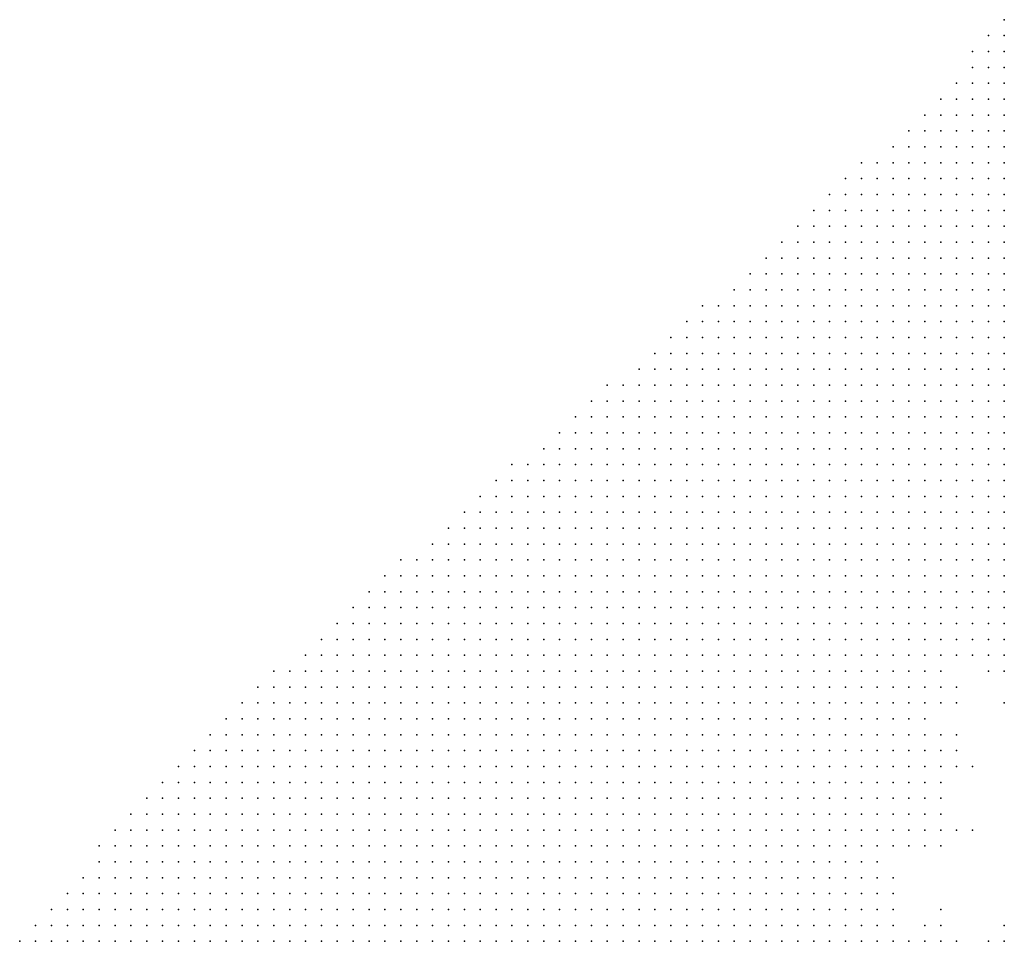
# Model space of a CAD drawing. Units: inches. Extents: x -1.42 to 1.42, y -0.98 to 0.98.
# Drawn here: x -0.13 to 0, y 0.79 to 0.91 of the extents above; entities that cross this region are included whole.
import ezdxf

# ---------------------------------------------------------------- set-up
doc = ezdxf.new("R2010")
doc.units = ezdxf.units.IN
doc.header["$MEASUREMENT"] = 0
doc.header["$PDMODE"] = 32
doc.header["$PDSIZE"] = 1e-05
for name, color, linetype in [('layer10', 10, 'Continuous'), ('layer11', 11, 'Continuous'), ('layer12', 12, 'Continuous'), ('layer13', 13, 'Continuous'), ('layer15', 15, 'Continuous'), ('layer16', 16, 'Continuous'), ('layer17', 17, 'Continuous'), ('layer19', 19, 'Continuous'), ('layer23', 23, 'Continuous'), ('layer24', 24, 'Continuous'), ('layer26', 26, 'Continuous'), ('layer27', 27, 'Continuous'), ('layer31', 31, 'Continuous'), ('layer5', 5, 'Continuous'), ('layer6', 6, 'Continuous'), ('layer7', 7, 'Continuous'), ('layer8', 8, 'Continuous'), ('layer9', 9, 'Continuous')]:
    doc.layers.add(name, color=color, linetype=linetype)

msp = doc.modelspace()

# ---------------------------------------------------------------- linework, layer by layer
at = {"layer": 'layer10', "color": 10}
for p in [(-0.0038, 0.8265), (-0.0098, 0.8205), (-0.0098, 0.8145), (-0.0098, 0.8125), (-0.0118, 0.8085), (-0.0118, 0.8065), (-0.0138, 0.8045), (-0.0178, 0.7985), (-0.0178, 0.7965), (-0.0178, 0.7945), (-0.0158, 0.7905)]:
    msp.add_point(p, dxfattribs=at)
at = {"layer": 'layer11', "color": 11}
for p in [(-0.0058, 0.8265), (-0.0098, 0.8165), (-0.0118, 0.8045), (-0.0158, 0.8025), (-0.0178, 0.8005), (-0.0138, 0.7905)]:
    msp.add_point(p, dxfattribs=at)
at = {"layer": 'layer12', "color": 12}
for p in [(-0.0038, 0.8245), (-0.0018, 0.8245), (-0.0078, 0.8225), (-0.0078, 0.8145), (-0.0078, 0.8125), (-0.0098, 0.8105), (-0.0098, 0.8085), (-0.0098, 0.8065), (-0.0138, 0.8025), (-0.0158, 0.7965), (-0.0158, 0.7945), (-0.0158, 0.7925), (-0.0118, 0.7905)]:
    msp.add_point(p, dxfattribs=at)
at = {"layer": 'layer13', "color": 13}
for p in [(-0.0098, 0.8045), (-0.0098, 0.7905)]:
    msp.add_point(p, dxfattribs=at)
at = {"layer": 'layer15', "color": 15}
for p in [(-0.0078, 0.8165), (-0.0098, 0.7925)]:
    msp.add_point(p, dxfattribs=at)
at = {"layer": 'layer16', "color": 16}
for p in [(-0.0158, 0.7985), (-0.0118, 0.7925), (-0.0078, 0.7905)]:
    msp.add_point(p, dxfattribs=at)
at = {"layer": 'layer17', "color": 17}
for p in [(-0.0058, 0.8125), (-0.0078, 0.8045), (-0.0038, 0.7905)]:
    msp.add_point(p, dxfattribs=at)
at = {"layer": 'layer19', "color": 19}
for p in [(-0.0078, 0.8205), (-0.0098, 0.8025), (-0.0018, 0.7905)]:
    msp.add_point(p, dxfattribs=at)
at = {"layer": 'layer23', "color": 23}
msp.add_point((-0.0098, 0.7945), dxfattribs=at)
at = {"layer": 'layer24', "color": 24}
msp.add_point((-0.0118, 0.8025), dxfattribs=at)
at = {"layer": 'layer26', "color": 26}
msp.add_point((-0.0018, 0.7925), dxfattribs=at)
at = {"layer": 'layer27', "color": 27}
msp.add_point((-0.0058, 0.8045), dxfattribs=at)
at = {"layer": 'layer31', "color": 31}
msp.add_point((-0.0018, 0.8205), dxfattribs=at)
at = {"layer": 'layer5', "color": 5}
for p in [(-0.0018, 0.9065), (-0.0038, 0.9045), (-0.0018, 0.9045), (-0.0058, 0.9025), (-0.0038, 0.9025), (-0.0018, 0.9025), (-0.0058, 0.9005), (-0.0038, 0.9005), (-0.0018, 0.9005), (-0.0078, 0.8985), (-0.0058, 0.8985), (-0.0038, 0.8985), (-0.0018, 0.8985), (-0.0098, 0.8965), (-0.0078, 0.8965), (-0.0058, 0.8965), (-0.0038, 0.8965), (-0.0018, 0.8965), (-0.0118, 0.8945), (-0.0098, 0.8945), (-0.0078, 0.8945), (-0.0058, 0.8945), (-0.0038, 0.8945), (-0.0018, 0.8945), (-0.0138, 0.8925), (-0.0118, 0.8925), (-0.0098, 0.8925), (-0.0078, 0.8925), (-0.0058, 0.8925), (-0.0038, 0.8925), (-0.0018, 0.8925), (-0.0158, 0.8905), (-0.0138, 0.8905), (-0.0118, 0.8905), (-0.0098, 0.8905), (-0.0078, 0.8905), (-0.0058, 0.8905), (-0.0038, 0.8905), (-0.0018, 0.8905), (-0.0198, 0.8885), (-0.0178, 0.8885), (-0.0158, 0.8885), (-0.0138, 0.8885), (-0.0118, 0.8885), (-0.0098, 0.8885), (-0.0078, 0.8885), (-0.0058, 0.8885), (-0.0038, 0.8885), (-0.0018, 0.8885), (-0.0218, 0.8865), (-0.0198, 0.8865), (-0.0178, 0.8865), (-0.0158, 0.8865), (-0.0138, 0.8865), (-0.0118, 0.8865), (-0.0098, 0.8865), (-0.0078, 0.8865), (-0.0058, 0.8865), (-0.0038, 0.8865), (-0.0018, 0.8865), (-0.0238, 0.8845), (-0.0218, 0.8845), (-0.0198, 0.8845), (-0.0178, 0.8845), (-0.0158, 0.8845), (-0.0138, 0.8845), (-0.0118, 0.8845), (-0.0098, 0.8845), (-0.0078, 0.8845), (-0.0058, 0.8845), (-0.0038, 0.8845), (-0.0018, 0.8845), (-0.0258, 0.8825), (-0.0238, 0.8825), (-0.0218, 0.8825), (-0.0198, 0.8825), (-0.0178, 0.8825), (-0.0158, 0.8825), (-0.0138, 0.8825), (-0.0118, 0.8825), (-0.0098, 0.8825), (-0.0078, 0.8825), (-0.0058, 0.8825), (-0.0038, 0.8825), (-0.0018, 0.8825), (-0.0278, 0.8805), (-0.0258, 0.8805), (-0.0238, 0.8805), (-0.0218, 0.8805), (-0.0198, 0.8805), (-0.0178, 0.8805), (-0.0158, 0.8805), (-0.0138, 0.8805), (-0.0118, 0.8805), (-0.0098, 0.8805), (-0.0078, 0.8805), (-0.0058, 0.8805), (-0.0038, 0.8805), (-0.0018, 0.8805), (-0.0298, 0.8785), (-0.0278, 0.8785), (-0.0258, 0.8785), (-0.0238, 0.8785), (-0.0218, 0.8785), (-0.0198, 0.8785), (-0.0178, 0.8785), (-0.0158, 0.8785), (-0.0138, 0.8785), (-0.0118, 0.8785), (-0.0098, 0.8785), (-0.0078, 0.8785), (-0.0058, 0.8785), (-0.0038, 0.8785), (-0.0018, 0.8785), (-0.0318, 0.8765), (-0.0298, 0.8765), (-0.0278, 0.8765), (-0.0258, 0.8765), (-0.0238, 0.8765), (-0.0218, 0.8765), (-0.0198, 0.8765), (-0.0178, 0.8765), (-0.0158, 0.8765), (-0.0138, 0.8765), (-0.0118, 0.8765), (-0.0098, 0.8765), (-0.0078, 0.8765), (-0.0058, 0.8765), (-0.0038, 0.8765), (-0.0018, 0.8765), (-0.0338, 0.8745), (-0.0318, 0.8745), (-0.0298, 0.8745), (-0.0278, 0.8745), (-0.0258, 0.8745), (-0.0238, 0.8745), (-0.0218, 0.8745), (-0.0198, 0.8745), (-0.0178, 0.8745), (-0.0158, 0.8745), (-0.0138, 0.8745), (-0.0118, 0.8745), (-0.0098, 0.8745), (-0.0078, 0.8745), (-0.0058, 0.8745), (-0.0038, 0.8745), (-0.0018, 0.8745), (-0.0358, 0.8725), (-0.0338, 0.8725), (-0.0318, 0.8725), (-0.0298, 0.8725), (-0.0278, 0.8725), (-0.0258, 0.8725), (-0.0238, 0.8725), (-0.0218, 0.8725), (-0.0198, 0.8725), (-0.0178, 0.8725), (-0.0158, 0.8725), (-0.0138, 0.8725), (-0.0118, 0.8725), (-0.0098, 0.8725), (-0.0078, 0.8725), (-0.0058, 0.8725), (-0.0038, 0.8725), (-0.0018, 0.8725), (-0.0398, 0.8705), (-0.0378, 0.8705), (-0.0358, 0.8705), (-0.0338, 0.8705), (-0.0318, 0.8705), (-0.0298, 0.8705), (-0.0278, 0.8705), (-0.0258, 0.8705), (-0.0238, 0.8705), (-0.0218, 0.8705), (-0.0198, 0.8705), (-0.0178, 0.8705), (-0.0158, 0.8705), (-0.0138, 0.8705), (-0.0118, 0.8705), (-0.0098, 0.8705), (-0.0078, 0.8705), (-0.0058, 0.8705), (-0.0038, 0.8705), (-0.0418, 0.8685), (-0.0398, 0.8685), (-0.0378, 0.8685), (-0.0358, 0.8685), (-0.0338, 0.8685), (-0.0318, 0.8685), (-0.0298, 0.8685), (-0.0278, 0.8685), (-0.0258, 0.8685), (-0.0238, 0.8685), (-0.0218, 0.8685), (-0.0198, 0.8685), (-0.0178, 0.8685), (-0.0158, 0.8685), (-0.0138, 0.8685), (-0.0118, 0.8685), (-0.0098, 0.8685), (-0.0078, 0.8685), (-0.0058, 0.8685), (-0.0038, 0.8685), (-0.0438, 0.8665), (-0.0418, 0.8665), (-0.0398, 0.8665), (-0.0378, 0.8665), (-0.0358, 0.8665), (-0.0338, 0.8665), (-0.0318, 0.8665), (-0.0298, 0.8665), (-0.0278, 0.8665), (-0.0258, 0.8665), (-0.0238, 0.8665), (-0.0218, 0.8665), (-0.0198, 0.8665), (-0.0178, 0.8665), (-0.0158, 0.8665), (-0.0138, 0.8665), (-0.0118, 0.8665), (-0.0098, 0.8665), (-0.0078, 0.8665), (-0.0058, 0.8665), (-0.0458, 0.8645), (-0.0438, 0.8645), (-0.0418, 0.8645), (-0.0398, 0.8645), (-0.0378, 0.8645), (-0.0358, 0.8645), (-0.0338, 0.8645), (-0.0318, 0.8645), (-0.0298, 0.8645), (-0.0278, 0.8645), (-0.0258, 0.8645), (-0.0238, 0.8645), (-0.0218, 0.8645), (-0.0198, 0.8645), (-0.0178, 0.8645), (-0.0158, 0.8645), (-0.0138, 0.8645), (-0.0118, 0.8645), (-0.0098, 0.8645), (-0.0078, 0.8645), (-0.0058, 0.8645), (-0.0478, 0.8625), (-0.0458, 0.8625), (-0.0438, 0.8625), (-0.0418, 0.8625), (-0.0398, 0.8625), (-0.0378, 0.8625), (-0.0358, 0.8625), (-0.0338, 0.8625), (-0.0318, 0.8625), (-0.0298, 0.8625), (-0.0278, 0.8625), (-0.0258, 0.8625), (-0.0238, 0.8625), (-0.0218, 0.8625), (-0.0198, 0.8625), (-0.0178, 0.8625), (-0.0158, 0.8625), (-0.0138, 0.8625), (-0.0118, 0.8625), (-0.0098, 0.8625), (-0.0078, 0.8625), (-0.0518, 0.8605), (-0.0498, 0.8605), (-0.0478, 0.8605), (-0.0458, 0.8605), (-0.0438, 0.8605), (-0.0418, 0.8605), (-0.0398, 0.8605), (-0.0378, 0.8605), (-0.0358, 0.8605), (-0.0338, 0.8605), (-0.0318, 0.8605), (-0.0298, 0.8605), (-0.0278, 0.8605), (-0.0258, 0.8605), (-0.0238, 0.8605), (-0.0218, 0.8605), (-0.0198, 0.8605), (-0.0178, 0.8605), (-0.0158, 0.8605), (-0.0138, 0.8605), (-0.0118, 0.8605), (-0.0098, 0.8605), (-0.0078, 0.8605), (-0.0538, 0.8585), (-0.0518, 0.8585), (-0.0498, 0.8585), (-0.0478, 0.8585), (-0.0458, 0.8585), (-0.0438, 0.8585), (-0.0418, 0.8585), (-0.0398, 0.8585), (-0.0378, 0.8585), (-0.0358, 0.8585), (-0.0338, 0.8585), (-0.0318, 0.8585), (-0.0298, 0.8585), (-0.0278, 0.8585), (-0.0258, 0.8585), (-0.0238, 0.8585), (-0.0218, 0.8585), (-0.0198, 0.8585), (-0.0178, 0.8585), (-0.0158, 0.8585), (-0.0138, 0.8585), (-0.0118, 0.8585), (-0.0098, 0.8585), (-0.0558, 0.8565), (-0.0538, 0.8565), (-0.0518, 0.8565), (-0.0498, 0.8565), (-0.0478, 0.8565), (-0.0458, 0.8565), (-0.0438, 0.8565), (-0.0418, 0.8565), (-0.0398, 0.8565), (-0.0378, 0.8565), (-0.0358, 0.8565), (-0.0338, 0.8565), (-0.0318, 0.8565), (-0.0298, 0.8565), (-0.0278, 0.8565), (-0.0258, 0.8565), (-0.0238, 0.8565), (-0.0218, 0.8565), (-0.0198, 0.8565), (-0.0178, 0.8565), (-0.0158, 0.8565), (-0.0138, 0.8565), (-0.0118, 0.8565), (-0.0098, 0.8565), (-0.0578, 0.8545), (-0.0558, 0.8545), (-0.0538, 0.8545), (-0.0518, 0.8545), (-0.0498, 0.8545), (-0.0478, 0.8545), (-0.0458, 0.8545), (-0.0438, 0.8545), (-0.0418, 0.8545), (-0.0398, 0.8545), (-0.0378, 0.8545), (-0.0358, 0.8545), (-0.0338, 0.8545), (-0.0318, 0.8545), (-0.0298, 0.8545), (-0.0278, 0.8545), (-0.0258, 0.8545), (-0.0238, 0.8545), (-0.0218, 0.8545), (-0.0198, 0.8545), (-0.0178, 0.8545), (-0.0158, 0.8545), (-0.0138, 0.8545), (-0.0118, 0.8545), (-0.0598, 0.8525), (-0.0578, 0.8525), (-0.0558, 0.8525), (-0.0538, 0.8525), (-0.0518, 0.8525), (-0.0498, 0.8525), (-0.0478, 0.8525), (-0.0458, 0.8525), (-0.0438, 0.8525), (-0.0418, 0.8525), (-0.0398, 0.8525), (-0.0378, 0.8525), (-0.0358, 0.8525), (-0.0338, 0.8525), (-0.0318, 0.8525), (-0.0298, 0.8525), (-0.0278, 0.8525), (-0.0258, 0.8525), (-0.0238, 0.8525), (-0.0218, 0.8525), (-0.0198, 0.8525), (-0.0178, 0.8525), (-0.0158, 0.8525), (-0.0138, 0.8525), (-0.0118, 0.8525), (-0.0638, 0.8505), (-0.0618, 0.8505), (-0.0598, 0.8505), (-0.0578, 0.8505), (-0.0558, 0.8505), (-0.0538, 0.8505), (-0.0518, 0.8505), (-0.0498, 0.8505), (-0.0478, 0.8505), (-0.0458, 0.8505), (-0.0438, 0.8505), (-0.0418, 0.8505), (-0.0398, 0.8505), (-0.0378, 0.8505), (-0.0358, 0.8505), (-0.0338, 0.8505), (-0.0318, 0.8505), (-0.0298, 0.8505), (-0.0278, 0.8505), (-0.0258, 0.8505), (-0.0238, 0.8505), (-0.0218, 0.8505), (-0.0198, 0.8505), (-0.0178, 0.8505), (-0.0158, 0.8505), (-0.0138, 0.8505), (-0.0658, 0.8485), (-0.0638, 0.8485), (-0.0618, 0.8485), (-0.0598, 0.8485), (-0.0578, 0.8485), (-0.0558, 0.8485), (-0.0538, 0.8485), (-0.0518, 0.8485), (-0.0498, 0.8485), (-0.0478, 0.8485), (-0.0458, 0.8485), (-0.0438, 0.8485), (-0.0418, 0.8485), (-0.0398, 0.8485), (-0.0378, 0.8485), (-0.0358, 0.8485), (-0.0338, 0.8485), (-0.0318, 0.8485), (-0.0298, 0.8485), (-0.0278, 0.8485), (-0.0258, 0.8485), (-0.0238, 0.8485), (-0.0218, 0.8485), (-0.0198, 0.8485), (-0.0178, 0.8485), (-0.0158, 0.8485), (-0.0678, 0.8465), (-0.0658, 0.8465), (-0.0638, 0.8465), (-0.0618, 0.8465), (-0.0598, 0.8465), (-0.0578, 0.8465), (-0.0558, 0.8465), (-0.0538, 0.8465), (-0.0518, 0.8465), (-0.0498, 0.8465), (-0.0478, 0.8465), (-0.0458, 0.8465), (-0.0438, 0.8465), (-0.0418, 0.8465), (-0.0398, 0.8465), (-0.0378, 0.8465), (-0.0358, 0.8465), (-0.0338, 0.8465), (-0.0318, 0.8465), (-0.0298, 0.8465), (-0.0278, 0.8465), (-0.0258, 0.8465), (-0.0238, 0.8465), (-0.0218, 0.8465), (-0.0198, 0.8465), (-0.0178, 0.8465), (-0.0158, 0.8465), (-0.0698, 0.8445), (-0.0678, 0.8445), (-0.0658, 0.8445), (-0.0638, 0.8445), (-0.0618, 0.8445), (-0.0598, 0.8445), (-0.0578, 0.8445), (-0.0558, 0.8445), (-0.0538, 0.8445), (-0.0518, 0.8445), (-0.0498, 0.8445), (-0.0478, 0.8445), (-0.0458, 0.8445), (-0.0438, 0.8445), (-0.0418, 0.8445), (-0.0398, 0.8445), (-0.0378, 0.8445), (-0.0358, 0.8445), (-0.0338, 0.8445), (-0.0318, 0.8445), (-0.0298, 0.8445), (-0.0278, 0.8445), (-0.0258, 0.8445), (-0.0238, 0.8445), (-0.0218, 0.8445), (-0.0198, 0.8445), (-0.0178, 0.8445), (-0.0718, 0.8425), (-0.0698, 0.8425), (-0.0678, 0.8425), (-0.0658, 0.8425), (-0.0638, 0.8425), (-0.0618, 0.8425), (-0.0598, 0.8425), (-0.0578, 0.8425), (-0.0558, 0.8425), (-0.0538, 0.8425), (-0.0518, 0.8425), (-0.0498, 0.8425), (-0.0478, 0.8425), (-0.0458, 0.8425), (-0.0438, 0.8425), (-0.0418, 0.8425), (-0.0398, 0.8425), (-0.0378, 0.8425), (-0.0358, 0.8425), (-0.0338, 0.8425), (-0.0318, 0.8425), (-0.0298, 0.8425), (-0.0278, 0.8425), (-0.0258, 0.8425), (-0.0238, 0.8425), (-0.0218, 0.8425), (-0.0198, 0.8425), (-0.0738, 0.8405), (-0.0718, 0.8405), (-0.0698, 0.8405), (-0.0678, 0.8405), (-0.0658, 0.8405), (-0.0638, 0.8405), (-0.0618, 0.8405), (-0.0598, 0.8405), (-0.0578, 0.8405), (-0.0558, 0.8405), (-0.0538, 0.8405), (-0.0518, 0.8405), (-0.0498, 0.8405), (-0.0478, 0.8405), (-0.0458, 0.8405), (-0.0438, 0.8405), (-0.0418, 0.8405), (-0.0398, 0.8405), (-0.0378, 0.8405), (-0.0358, 0.8405), (-0.0338, 0.8405), (-0.0318, 0.8405), (-0.0298, 0.8405), (-0.0278, 0.8405), (-0.0258, 0.8405), (-0.0238, 0.8405), (-0.0218, 0.8405), (-0.0198, 0.8405), (-0.0778, 0.8385), (-0.0758, 0.8385), (-0.0738, 0.8385), (-0.0718, 0.8385), (-0.0698, 0.8385), (-0.0678, 0.8385), (-0.0658, 0.8385), (-0.0638, 0.8385), (-0.0618, 0.8385), (-0.0598, 0.8385), (-0.0578, 0.8385), (-0.0558, 0.8385), (-0.0538, 0.8385), (-0.0518, 0.8385), (-0.0498, 0.8385), (-0.0478, 0.8385), (-0.0458, 0.8385), (-0.0438, 0.8385), (-0.0418, 0.8385), (-0.0398, 0.8385), (-0.0378, 0.8385), (-0.0358, 0.8385), (-0.0338, 0.8385), (-0.0318, 0.8385), (-0.0298, 0.8385), (-0.0278, 0.8385), (-0.0258, 0.8385), (-0.0238, 0.8385), (-0.0218, 0.8385), (-0.0798, 0.8365), (-0.0778, 0.8365), (-0.0758, 0.8365), (-0.0738, 0.8365), (-0.0718, 0.8365), (-0.0698, 0.8365), (-0.0678, 0.8365), (-0.0658, 0.8365), (-0.0638, 0.8365), (-0.0618, 0.8365), (-0.0598, 0.8365), (-0.0578, 0.8365), (-0.0558, 0.8365), (-0.0538, 0.8365), (-0.0518, 0.8365), (-0.0498, 0.8365), (-0.0478, 0.8365), (-0.0458, 0.8365), (-0.0438, 0.8365), (-0.0418, 0.8365), (-0.0398, 0.8365), (-0.0378, 0.8365), (-0.0358, 0.8365), (-0.0338, 0.8365), (-0.0318, 0.8365), (-0.0298, 0.8365), (-0.0278, 0.8365), (-0.0258, 0.8365), (-0.0238, 0.8365), (-0.0818, 0.8345), (-0.0798, 0.8345), (-0.0778, 0.8345), (-0.0758, 0.8345), (-0.0738, 0.8345), (-0.0718, 0.8345), (-0.0698, 0.8345), (-0.0678, 0.8345), (-0.0658, 0.8345), (-0.0638, 0.8345), (-0.0618, 0.8345), (-0.0598, 0.8345), (-0.0578, 0.8345), (-0.0558, 0.8345), (-0.0538, 0.8345), (-0.0518, 0.8345), (-0.0498, 0.8345), (-0.0478, 0.8345), (-0.0458, 0.8345), (-0.0438, 0.8345), (-0.0418, 0.8345), (-0.0398, 0.8345), (-0.0378, 0.8345), (-0.0358, 0.8345), (-0.0338, 0.8345), (-0.0318, 0.8345), (-0.0298, 0.8345), (-0.0278, 0.8345), (-0.0258, 0.8345), (-0.0838, 0.8325), (-0.0818, 0.8325), (-0.0798, 0.8325), (-0.0778, 0.8325), (-0.0758, 0.8325), (-0.0738, 0.8325), (-0.0718, 0.8325), (-0.0698, 0.8325), (-0.0678, 0.8325), (-0.0658, 0.8325), (-0.0638, 0.8325), (-0.0618, 0.8325), (-0.0598, 0.8325), (-0.0578, 0.8325), (-0.0558, 0.8325), (-0.0538, 0.8325), (-0.0518, 0.8325), (-0.0498, 0.8325), (-0.0478, 0.8325), (-0.0458, 0.8325), (-0.0438, 0.8325), (-0.0418, 0.8325), (-0.0398, 0.8325), (-0.0378, 0.8325), (-0.0358, 0.8325), (-0.0338, 0.8325), (-0.0318, 0.8325), (-0.0298, 0.8325), (-0.0278, 0.8325), (-0.0858, 0.8305), (-0.0838, 0.8305), (-0.0818, 0.8305), (-0.0798, 0.8305), (-0.0778, 0.8305), (-0.0758, 0.8305), (-0.0738, 0.8305), (-0.0718, 0.8305), (-0.0698, 0.8305), (-0.0678, 0.8305), (-0.0658, 0.8305), (-0.0638, 0.8305), (-0.0618, 0.8305), (-0.0598, 0.8305), (-0.0578, 0.8305), (-0.0558, 0.8305), (-0.0538, 0.8305), (-0.0518, 0.8305), (-0.0498, 0.8305), (-0.0478, 0.8305), (-0.0458, 0.8305), (-0.0438, 0.8305), (-0.0418, 0.8305), (-0.0398, 0.8305), (-0.0378, 0.8305), (-0.0358, 0.8305), (-0.0338, 0.8305), (-0.0318, 0.8305), (-0.0298, 0.8305), (-0.0278, 0.8305), (-0.0878, 0.8285), (-0.0858, 0.8285), (-0.0838, 0.8285), (-0.0818, 0.8285), (-0.0798, 0.8285), (-0.0778, 0.8285), (-0.0758, 0.8285), (-0.0738, 0.8285), (-0.0718, 0.8285), (-0.0698, 0.8285), (-0.0678, 0.8285), (-0.0658, 0.8285), (-0.0638, 0.8285), (-0.0618, 0.8285), (-0.0598, 0.8285), (-0.0578, 0.8285), (-0.0558, 0.8285), (-0.0538, 0.8285), (-0.0518, 0.8285), (-0.0498, 0.8285), (-0.0478, 0.8285), (-0.0458, 0.8285), (-0.0438, 0.8285), (-0.0418, 0.8285), (-0.0398, 0.8285), (-0.0378, 0.8285), (-0.0358, 0.8285), (-0.0338, 0.8285), (-0.0318, 0.8285), (-0.0298, 0.8285), (-0.0898, 0.8265), (-0.0878, 0.8265), (-0.0858, 0.8265), (-0.0838, 0.8265), (-0.0818, 0.8265), (-0.0798, 0.8265), (-0.0778, 0.8265), (-0.0758, 0.8265), (-0.0738, 0.8265), (-0.0718, 0.8265), (-0.0698, 0.8265), (-0.0678, 0.8265), (-0.0658, 0.8265), (-0.0638, 0.8265), (-0.0618, 0.8265), (-0.0598, 0.8265), (-0.0578, 0.8265), (-0.0558, 0.8265), (-0.0538, 0.8265), (-0.0518, 0.8265), (-0.0498, 0.8265), (-0.0478, 0.8265), (-0.0458, 0.8265), (-0.0438, 0.8265), (-0.0418, 0.8265), (-0.0398, 0.8265), (-0.0378, 0.8265), (-0.0358, 0.8265), (-0.0338, 0.8265), (-0.0318, 0.8265), (-0.0938, 0.8245), (-0.0918, 0.8245), (-0.0898, 0.8245), (-0.0878, 0.8245), (-0.0858, 0.8245), (-0.0838, 0.8245), (-0.0818, 0.8245), (-0.0798, 0.8245), (-0.0778, 0.8245), (-0.0758, 0.8245), (-0.0738, 0.8245), (-0.0718, 0.8245), (-0.0698, 0.8245), (-0.0678, 0.8245), (-0.0658, 0.8245), (-0.0638, 0.8245), (-0.0618, 0.8245), (-0.0598, 0.8245), (-0.0578, 0.8245), (-0.0558, 0.8245), (-0.0538, 0.8245), (-0.0518, 0.8245), (-0.0498, 0.8245), (-0.0478, 0.8245), (-0.0458, 0.8245), (-0.0438, 0.8245), (-0.0418, 0.8245), (-0.0398, 0.8245), (-0.0378, 0.8245), (-0.0358, 0.8245), (-0.0338, 0.8245), (-0.0958, 0.8225), (-0.0938, 0.8225), (-0.0918, 0.8225), (-0.0898, 0.8225), (-0.0878, 0.8225), (-0.0858, 0.8225), (-0.0838, 0.8225), (-0.0818, 0.8225), (-0.0798, 0.8225), (-0.0778, 0.8225), (-0.0758, 0.8225), (-0.0738, 0.8225), (-0.0718, 0.8225), (-0.0698, 0.8225), (-0.0678, 0.8225), (-0.0658, 0.8225), (-0.0638, 0.8225), (-0.0618, 0.8225), (-0.0598, 0.8225), (-0.0578, 0.8225), (-0.0558, 0.8225), (-0.0538, 0.8225), (-0.0518, 0.8225), (-0.0498, 0.8225), (-0.0478, 0.8225), (-0.0458, 0.8225), (-0.0438, 0.8225), (-0.0418, 0.8225), (-0.0398, 0.8225), (-0.0378, 0.8225), (-0.0978, 0.8205), (-0.0958, 0.8205), (-0.0938, 0.8205), (-0.0918, 0.8205), (-0.0898, 0.8205), (-0.0878, 0.8205), (-0.0858, 0.8205), (-0.0838, 0.8205), (-0.0818, 0.8205), (-0.0798, 0.8205), (-0.0778, 0.8205), (-0.0758, 0.8205), (-0.0738, 0.8205), (-0.0718, 0.8205), (-0.0698, 0.8205), (-0.0678, 0.8205), (-0.0658, 0.8205), (-0.0638, 0.8205), (-0.0618, 0.8205), (-0.0598, 0.8205), (-0.0578, 0.8205), (-0.0558, 0.8205), (-0.0538, 0.8205), (-0.0518, 0.8205), (-0.0498, 0.8205), (-0.0478, 0.8205), (-0.0458, 0.8205), (-0.0438, 0.8205), (-0.0418, 0.8205), (-0.0398, 0.8205), (-0.0998, 0.8185), (-0.0978, 0.8185), (-0.0958, 0.8185), (-0.0938, 0.8185), (-0.0918, 0.8185), (-0.0898, 0.8185), (-0.0878, 0.8185), (-0.0858, 0.8185), (-0.0838, 0.8185), (-0.0818, 0.8185), (-0.0798, 0.8185), (-0.0778, 0.8185), (-0.0758, 0.8185), (-0.0738, 0.8185), (-0.0718, 0.8185), (-0.0698, 0.8185), (-0.0678, 0.8185), (-0.0658, 0.8185), (-0.0638, 0.8185), (-0.0618, 0.8185), (-0.0598, 0.8185), (-0.0578, 0.8185), (-0.0558, 0.8185), (-0.0538, 0.8185), (-0.0518, 0.8185), (-0.0498, 0.8185), (-0.0478, 0.8185), (-0.0458, 0.8185), (-0.0438, 0.8185), (-0.0418, 0.8185), (-0.1018, 0.8165), (-0.0998, 0.8165), (-0.0978, 0.8165), (-0.0958, 0.8165), (-0.0938, 0.8165), (-0.0918, 0.8165), (-0.0898, 0.8165), (-0.0878, 0.8165), (-0.0858, 0.8165), (-0.0838, 0.8165), (-0.0818, 0.8165), (-0.0798, 0.8165), (-0.0778, 0.8165), (-0.0758, 0.8165), (-0.0738, 0.8165), (-0.0718, 0.8165), (-0.0698, 0.8165), (-0.0678, 0.8165), (-0.0658, 0.8165), (-0.0638, 0.8165), (-0.0618, 0.8165), (-0.0598, 0.8165), (-0.0578, 0.8165), (-0.0558, 0.8165), (-0.0538, 0.8165), (-0.0518, 0.8165), (-0.0498, 0.8165), (-0.0478, 0.8165), (-0.0458, 0.8165), (-0.0438, 0.8165), (-0.1038, 0.8145), (-0.1018, 0.8145), (-0.0998, 0.8145), (-0.0978, 0.8145), (-0.0958, 0.8145), (-0.0938, 0.8145), (-0.0918, 0.8145), (-0.0898, 0.8145), (-0.0878, 0.8145), (-0.0858, 0.8145), (-0.0838, 0.8145), (-0.0818, 0.8145), (-0.0798, 0.8145), (-0.0778, 0.8145), (-0.0758, 0.8145), (-0.0738, 0.8145), (-0.0718, 0.8145), (-0.0698, 0.8145), (-0.0678, 0.8145), (-0.0658, 0.8145), (-0.0638, 0.8145), (-0.0618, 0.8145), (-0.0598, 0.8145), (-0.0578, 0.8145), (-0.0558, 0.8145), (-0.0538, 0.8145), (-0.0518, 0.8145), (-0.0498, 0.8145), (-0.0478, 0.8145), (-0.1058, 0.8125), (-0.1038, 0.8125), (-0.1018, 0.8125), (-0.0998, 0.8125), (-0.0978, 0.8125), (-0.0958, 0.8125), (-0.0938, 0.8125), (-0.0918, 0.8125), (-0.0898, 0.8125), (-0.0878, 0.8125), (-0.0858, 0.8125), (-0.0838, 0.8125), (-0.0818, 0.8125), (-0.0798, 0.8125), (-0.0778, 0.8125), (-0.0758, 0.8125), (-0.0738, 0.8125), (-0.0718, 0.8125), (-0.0698, 0.8125), (-0.0678, 0.8125), (-0.0658, 0.8125), (-0.0638, 0.8125), (-0.0618, 0.8125), (-0.0598, 0.8125), (-0.0578, 0.8125), (-0.0558, 0.8125), (-0.0538, 0.8125), (-0.0518, 0.8125), (-0.0498, 0.8125), (-0.1078, 0.8105), (-0.1058, 0.8105), (-0.1038, 0.8105), (-0.1018, 0.8105), (-0.0998, 0.8105), (-0.0978, 0.8105), (-0.0958, 0.8105), (-0.0938, 0.8105), (-0.0918, 0.8105), (-0.0898, 0.8105), (-0.0878, 0.8105), (-0.0858, 0.8105), (-0.0838, 0.8105), (-0.0818, 0.8105), (-0.0798, 0.8105), (-0.0778, 0.8105), (-0.0758, 0.8105), (-0.0738, 0.8105), (-0.0718, 0.8105), (-0.0698, 0.8105), (-0.0678, 0.8105), (-0.0658, 0.8105), (-0.0638, 0.8105), (-0.0618, 0.8105), (-0.0598, 0.8105), (-0.0578, 0.8105), (-0.0558, 0.8105), (-0.0538, 0.8105), (-0.1098, 0.8085), (-0.1078, 0.8085), (-0.1058, 0.8085), (-0.1038, 0.8085), (-0.1018, 0.8085), (-0.0998, 0.8085), (-0.0978, 0.8085), (-0.0958, 0.8085), (-0.0938, 0.8085), (-0.0918, 0.8085), (-0.0898, 0.8085), (-0.0878, 0.8085), (-0.0858, 0.8085), (-0.0838, 0.8085), (-0.0818, 0.8085), (-0.0798, 0.8085), (-0.0778, 0.8085), (-0.0758, 0.8085), (-0.0738, 0.8085), (-0.0718, 0.8085), (-0.0698, 0.8085), (-0.0678, 0.8085), (-0.0658, 0.8085), (-0.0638, 0.8085), (-0.0618, 0.8085), (-0.0598, 0.8085), (-0.0578, 0.8085), (-0.0558, 0.8085), (-0.1118, 0.8065), (-0.1098, 0.8065), (-0.1078, 0.8065), (-0.1058, 0.8065), (-0.1038, 0.8065), (-0.1018, 0.8065), (-0.0998, 0.8065), (-0.0978, 0.8065), (-0.0958, 0.8065), (-0.0938, 0.8065), (-0.0918, 0.8065), (-0.0898, 0.8065), (-0.0878, 0.8065), (-0.0858, 0.8065), (-0.0838, 0.8065), (-0.0818, 0.8065), (-0.0798, 0.8065), (-0.0778, 0.8065), (-0.0758, 0.8065), (-0.0738, 0.8065), (-0.0718, 0.8065), (-0.0698, 0.8065), (-0.0678, 0.8065), (-0.0658, 0.8065), (-0.0638, 0.8065), (-0.0618, 0.8065), (-0.0598, 0.8065), (-0.1138, 0.8045), (-0.1118, 0.8045), (-0.1098, 0.8045), (-0.1078, 0.8045), (-0.1058, 0.8045), (-0.1038, 0.8045), (-0.1018, 0.8045), (-0.0998, 0.8045), (-0.0978, 0.8045), (-0.0958, 0.8045), (-0.0938, 0.8045), (-0.0918, 0.8045), (-0.0898, 0.8045), (-0.0878, 0.8045), (-0.0858, 0.8045), (-0.0838, 0.8045), (-0.0818, 0.8045), (-0.0798, 0.8045), (-0.0778, 0.8045), (-0.0758, 0.8045), (-0.0738, 0.8045), (-0.0718, 0.8045), (-0.0698, 0.8045), (-0.0678, 0.8045), (-0.0658, 0.8045), (-0.0638, 0.8045), (-0.1158, 0.8025), (-0.1138, 0.8025), (-0.1118, 0.8025), (-0.1098, 0.8025), (-0.1078, 0.8025), (-0.1058, 0.8025), (-0.1038, 0.8025), (-0.1018, 0.8025), (-0.0998, 0.8025), (-0.0978, 0.8025), (-0.0958, 0.8025), (-0.0938, 0.8025), (-0.0918, 0.8025), (-0.0898, 0.8025), (-0.0878, 0.8025), (-0.0858, 0.8025), (-0.0838, 0.8025), (-0.0818, 0.8025), (-0.0798, 0.8025), (-0.0778, 0.8025), (-0.0758, 0.8025), (-0.0738, 0.8025), (-0.0718, 0.8025), (-0.0698, 0.8025), (-0.0678, 0.8025), (-0.1158, 0.8005), (-0.1138, 0.8005), (-0.1118, 0.8005), (-0.1098, 0.8005), (-0.1078, 0.8005), (-0.1058, 0.8005), (-0.1038, 0.8005), (-0.1018, 0.8005), (-0.0998, 0.8005), (-0.0978, 0.8005), (-0.0958, 0.8005), (-0.0938, 0.8005), (-0.0918, 0.8005), (-0.0898, 0.8005), (-0.0878, 0.8005), (-0.0858, 0.8005), (-0.0838, 0.8005), (-0.0818, 0.8005), (-0.0798, 0.8005), (-0.0778, 0.8005), (-0.0758, 0.8005), (-0.0738, 0.8005), (-0.0718, 0.8005), (-0.1178, 0.7985), (-0.1158, 0.7985), (-0.1138, 0.7985), (-0.1118, 0.7985), (-0.1098, 0.7985), (-0.1078, 0.7985), (-0.1058, 0.7985), (-0.1038, 0.7985), (-0.1018, 0.7985), (-0.0998, 0.7985), (-0.0978, 0.7985), (-0.0958, 0.7985), (-0.0938, 0.7985), (-0.0918, 0.7985), (-0.0898, 0.7985), (-0.0878, 0.7985), (-0.0858, 0.7985), (-0.0838, 0.7985), (-0.0818, 0.7985), (-0.0798, 0.7985), (-0.0778, 0.7985), (-0.1198, 0.7965), (-0.1178, 0.7965), (-0.1158, 0.7965), (-0.1138, 0.7965), (-0.1118, 0.7965), (-0.1098, 0.7965), (-0.1078, 0.7965), (-0.1058, 0.7965), (-0.1038, 0.7965), (-0.1018, 0.7965), (-0.0998, 0.7965), (-0.0978, 0.7965), (-0.0958, 0.7965), (-0.0938, 0.7965), (-0.0918, 0.7965), (-0.0898, 0.7965), (-0.0878, 0.7965), (-0.0858, 0.7965), (-0.0838, 0.7965), (-0.0818, 0.7965), (-0.1218, 0.7945), (-0.1198, 0.7945), (-0.1178, 0.7945), (-0.1158, 0.7945), (-0.1138, 0.7945), (-0.1118, 0.7945), (-0.1098, 0.7945), (-0.1078, 0.7945), (-0.1058, 0.7945), (-0.1038, 0.7945), (-0.1018, 0.7945), (-0.0998, 0.7945), (-0.0978, 0.7945), (-0.0958, 0.7945), (-0.0938, 0.7945), (-0.0918, 0.7945), (-0.0898, 0.7945), (-0.0878, 0.7945), (-0.0858, 0.7945), (-0.1238, 0.7925), (-0.1218, 0.7925), (-0.1198, 0.7925), (-0.1178, 0.7925), (-0.1158, 0.7925), (-0.1138, 0.7925), (-0.1118, 0.7925), (-0.1098, 0.7925), (-0.1078, 0.7925), (-0.1058, 0.7925), (-0.1038, 0.7925), (-0.1018, 0.7925), (-0.0998, 0.7925), (-0.0978, 0.7925), (-0.0958, 0.7925), (-0.0938, 0.7925), (-0.0918, 0.7925), (-0.0898, 0.7925), (-0.1258, 0.7905), (-0.1238, 0.7905), (-0.1218, 0.7905), (-0.1198, 0.7905), (-0.1178, 0.7905), (-0.1158, 0.7905), (-0.1138, 0.7905), (-0.1118, 0.7905), (-0.1098, 0.7905), (-0.1078, 0.7905), (-0.1058, 0.7905), (-0.1038, 0.7905), (-0.1018, 0.7905), (-0.0998, 0.7905), (-0.0978, 0.7905), (-0.0958, 0.7905)]:
    msp.add_point(p, dxfattribs=at)
at = {"layer": 'layer6', "color": 6}
for p in [(-0.0018, 0.8705), (-0.0018, 0.8685), (-0.0038, 0.8665), (-0.0018, 0.8665), (-0.0038, 0.8645), (-0.0018, 0.8645), (-0.0058, 0.8625), (-0.0038, 0.8625), (-0.0018, 0.8625), (-0.0058, 0.8605), (-0.0038, 0.8605), (-0.0018, 0.8605), (-0.0078, 0.8585), (-0.0058, 0.8585), (-0.0038, 0.8585), (-0.0018, 0.8585), (-0.0078, 0.8565), (-0.0058, 0.8565), (-0.0038, 0.8565), (-0.0018, 0.8565), (-0.0098, 0.8545), (-0.0078, 0.8545), (-0.0058, 0.8545), (-0.0038, 0.8545), (-0.0018, 0.8545), (-0.0098, 0.8525), (-0.0078, 0.8525), (-0.0058, 0.8525), (-0.0038, 0.8525), (-0.0018, 0.8525), (-0.0118, 0.8505), (-0.0098, 0.8505), (-0.0078, 0.8505), (-0.0058, 0.8505), (-0.0038, 0.8505), (-0.0018, 0.8505), (-0.0138, 0.8485), (-0.0118, 0.8485), (-0.0098, 0.8485), (-0.0078, 0.8485), (-0.0058, 0.8485), (-0.0038, 0.8485), (-0.0018, 0.8485), (-0.0138, 0.8465), (-0.0118, 0.8465), (-0.0098, 0.8465), (-0.0078, 0.8465), (-0.0058, 0.8465), (-0.0038, 0.8465), (-0.0018, 0.8465), (-0.0158, 0.8445), (-0.0138, 0.8445), (-0.0118, 0.8445), (-0.0098, 0.8445), (-0.0078, 0.8445), (-0.0058, 0.8445), (-0.0038, 0.8445), (-0.0018, 0.8445), (-0.0178, 0.8425), (-0.0158, 0.8425), (-0.0138, 0.8425), (-0.0118, 0.8425), (-0.0098, 0.8425), (-0.0078, 0.8425), (-0.0058, 0.8425), (-0.0038, 0.8425), (-0.0018, 0.8425), (-0.0178, 0.8405), (-0.0158, 0.8405), (-0.0138, 0.8405), (-0.0118, 0.8405), (-0.0098, 0.8405), (-0.0078, 0.8405), (-0.0058, 0.8405), (-0.0038, 0.8405), (-0.0198, 0.8385), (-0.0178, 0.8385), (-0.0158, 0.8385), (-0.0138, 0.8385), (-0.0118, 0.8385), (-0.0098, 0.8385), (-0.0078, 0.8385), (-0.0058, 0.8385), (-0.0218, 0.8365), (-0.0198, 0.8365), (-0.0178, 0.8365), (-0.0158, 0.8365), (-0.0138, 0.8365), (-0.0118, 0.8365), (-0.0098, 0.8365), (-0.0078, 0.8365), (-0.0238, 0.8345), (-0.0218, 0.8345), (-0.0198, 0.8345), (-0.0178, 0.8345), (-0.0158, 0.8345), (-0.0138, 0.8345), (-0.0118, 0.8345), (-0.0098, 0.8345), (-0.0258, 0.8325), (-0.0238, 0.8325), (-0.0218, 0.8325), (-0.0198, 0.8325), (-0.0178, 0.8325), (-0.0158, 0.8325), (-0.0138, 0.8325), (-0.0118, 0.8325), (-0.0258, 0.8305), (-0.0238, 0.8305), (-0.0218, 0.8305), (-0.0198, 0.8305), (-0.0178, 0.8305), (-0.0158, 0.8305), (-0.0138, 0.8305), (-0.0278, 0.8285), (-0.0258, 0.8285), (-0.0238, 0.8285), (-0.0218, 0.8285), (-0.0198, 0.8285), (-0.0178, 0.8285), (-0.0158, 0.8285), (-0.0298, 0.8265), (-0.0278, 0.8265), (-0.0258, 0.8265), (-0.0238, 0.8265), (-0.0218, 0.8265), (-0.0198, 0.8265), (-0.0178, 0.8265), (-0.0318, 0.8245), (-0.0298, 0.8245), (-0.0278, 0.8245), (-0.0258, 0.8245), (-0.0238, 0.8245), (-0.0218, 0.8245), (-0.0198, 0.8245), (-0.0358, 0.8225), (-0.0338, 0.8225), (-0.0318, 0.8225), (-0.0298, 0.8225), (-0.0278, 0.8225), (-0.0258, 0.8225), (-0.0238, 0.8225), (-0.0218, 0.8225), (-0.0378, 0.8205), (-0.0358, 0.8205), (-0.0338, 0.8205), (-0.0318, 0.8205), (-0.0298, 0.8205), (-0.0278, 0.8205), (-0.0258, 0.8205), (-0.0238, 0.8205), (-0.0398, 0.8185), (-0.0378, 0.8185), (-0.0358, 0.8185), (-0.0338, 0.8185), (-0.0318, 0.8185), (-0.0298, 0.8185), (-0.0278, 0.8185), (-0.0258, 0.8185), (-0.0418, 0.8165), (-0.0398, 0.8165), (-0.0378, 0.8165), (-0.0358, 0.8165), (-0.0338, 0.8165), (-0.0318, 0.8165), (-0.0298, 0.8165), (-0.0278, 0.8165), (-0.0258, 0.8165), (-0.0458, 0.8145), (-0.0438, 0.8145), (-0.0418, 0.8145), (-0.0398, 0.8145), (-0.0378, 0.8145), (-0.0358, 0.8145), (-0.0338, 0.8145), (-0.0318, 0.8145), (-0.0298, 0.8145), (-0.0278, 0.8145), (-0.0478, 0.8125), (-0.0458, 0.8125), (-0.0438, 0.8125), (-0.0418, 0.8125), (-0.0398, 0.8125), (-0.0378, 0.8125), (-0.0358, 0.8125), (-0.0338, 0.8125), (-0.0318, 0.8125), (-0.0298, 0.8125), (-0.0518, 0.8105), (-0.0498, 0.8105), (-0.0478, 0.8105), (-0.0458, 0.8105), (-0.0438, 0.8105), (-0.0418, 0.8105), (-0.0398, 0.8105), (-0.0378, 0.8105), (-0.0358, 0.8105), (-0.0338, 0.8105), (-0.0318, 0.8105), (-0.0538, 0.8085), (-0.0518, 0.8085), (-0.0498, 0.8085), (-0.0478, 0.8085), (-0.0458, 0.8085), (-0.0438, 0.8085), (-0.0418, 0.8085), (-0.0398, 0.8085), (-0.0378, 0.8085), (-0.0358, 0.8085), (-0.0338, 0.8085), (-0.0578, 0.8065), (-0.0558, 0.8065), (-0.0538, 0.8065), (-0.0518, 0.8065), (-0.0498, 0.8065), (-0.0478, 0.8065), (-0.0458, 0.8065), (-0.0438, 0.8065), (-0.0418, 0.8065), (-0.0398, 0.8065), (-0.0378, 0.8065), (-0.0358, 0.8065), (-0.0618, 0.8045), (-0.0598, 0.8045), (-0.0578, 0.8045), (-0.0558, 0.8045), (-0.0538, 0.8045), (-0.0518, 0.8045), (-0.0498, 0.8045), (-0.0478, 0.8045), (-0.0458, 0.8045), (-0.0438, 0.8045), (-0.0418, 0.8045), (-0.0398, 0.8045), (-0.0378, 0.8045), (-0.0658, 0.8025), (-0.0638, 0.8025), (-0.0618, 0.8025), (-0.0598, 0.8025), (-0.0578, 0.8025), (-0.0558, 0.8025), (-0.0538, 0.8025), (-0.0518, 0.8025), (-0.0498, 0.8025), (-0.0478, 0.8025), (-0.0458, 0.8025), (-0.0438, 0.8025), (-0.0418, 0.8025), (-0.0398, 0.8025), (-0.0698, 0.8005), (-0.0678, 0.8005), (-0.0658, 0.8005), (-0.0638, 0.8005), (-0.0618, 0.8005), (-0.0598, 0.8005), (-0.0578, 0.8005), (-0.0558, 0.8005), (-0.0538, 0.8005), (-0.0518, 0.8005), (-0.0498, 0.8005), (-0.0478, 0.8005), (-0.0458, 0.8005), (-0.0438, 0.8005), (-0.0418, 0.8005), (-0.0758, 0.7985), (-0.0738, 0.7985), (-0.0718, 0.7985), (-0.0698, 0.7985), (-0.0678, 0.7985), (-0.0658, 0.7985), (-0.0638, 0.7985), (-0.0618, 0.7985), (-0.0598, 0.7985), (-0.0578, 0.7985), (-0.0558, 0.7985), (-0.0538, 0.7985), (-0.0518, 0.7985), (-0.0498, 0.7985), (-0.0478, 0.7985), (-0.0458, 0.7985), (-0.0438, 0.7985), (-0.0798, 0.7965), (-0.0778, 0.7965), (-0.0758, 0.7965), (-0.0738, 0.7965), (-0.0718, 0.7965), (-0.0698, 0.7965), (-0.0678, 0.7965), (-0.0658, 0.7965), (-0.0638, 0.7965), (-0.0618, 0.7965), (-0.0598, 0.7965), (-0.0578, 0.7965), (-0.0558, 0.7965), (-0.0538, 0.7965), (-0.0518, 0.7965), (-0.0498, 0.7965), (-0.0478, 0.7965), (-0.0458, 0.7965), (-0.0838, 0.7945), (-0.0818, 0.7945), (-0.0798, 0.7945), (-0.0778, 0.7945), (-0.0758, 0.7945), (-0.0738, 0.7945), (-0.0718, 0.7945), (-0.0698, 0.7945), (-0.0678, 0.7945), (-0.0658, 0.7945), (-0.0638, 0.7945), (-0.0618, 0.7945), (-0.0598, 0.7945), (-0.0578, 0.7945), (-0.0558, 0.7945), (-0.0538, 0.7945), (-0.0518, 0.7945), (-0.0498, 0.7945), (-0.0478, 0.7945), (-0.0878, 0.7925), (-0.0858, 0.7925), (-0.0838, 0.7925), (-0.0818, 0.7925), (-0.0798, 0.7925), (-0.0778, 0.7925), (-0.0758, 0.7925), (-0.0738, 0.7925), (-0.0718, 0.7925), (-0.0698, 0.7925), (-0.0678, 0.7925), (-0.0658, 0.7925), (-0.0638, 0.7925), (-0.0618, 0.7925), (-0.0598, 0.7925), (-0.0578, 0.7925), (-0.0558, 0.7925), (-0.0538, 0.7925), (-0.0518, 0.7925), (-0.0498, 0.7925), (-0.0938, 0.7905), (-0.0918, 0.7905), (-0.0898, 0.7905), (-0.0878, 0.7905), (-0.0858, 0.7905), (-0.0838, 0.7905), (-0.0818, 0.7905), (-0.0798, 0.7905), (-0.0778, 0.7905), (-0.0758, 0.7905), (-0.0738, 0.7905), (-0.0718, 0.7905), (-0.0698, 0.7905), (-0.0678, 0.7905), (-0.0658, 0.7905), (-0.0638, 0.7905), (-0.0618, 0.7905), (-0.0598, 0.7905), (-0.0578, 0.7905), (-0.0558, 0.7905), (-0.0538, 0.7905), (-0.0518, 0.7905)]:
    msp.add_point(p, dxfattribs=at)
at = {"layer": 'layer7', "color": 7}
for p in [(-0.0018, 0.8405), (-0.0038, 0.8385), (-0.0018, 0.8385), (-0.0058, 0.8365), (-0.0038, 0.8365), (-0.0018, 0.8365), (-0.0078, 0.8345), (-0.0058, 0.8345), (-0.0038, 0.8345), (-0.0018, 0.8345), (-0.0098, 0.8325), (-0.0078, 0.8325), (-0.0058, 0.8325), (-0.0038, 0.8325), (-0.0118, 0.8305), (-0.0098, 0.8305), (-0.0078, 0.8305), (-0.0058, 0.8305), (-0.0138, 0.8285), (-0.0118, 0.8285), (-0.0098, 0.8285), (-0.0158, 0.8265), (-0.0138, 0.8265), (-0.0118, 0.8265), (-0.0178, 0.8245), (-0.0158, 0.8245), (-0.0138, 0.8245), (-0.0198, 0.8225), (-0.0178, 0.8225), (-0.0158, 0.8225), (-0.0218, 0.8205), (-0.0198, 0.8205), (-0.0178, 0.8205), (-0.0158, 0.8205), (-0.0238, 0.8185), (-0.0218, 0.8185), (-0.0198, 0.8185), (-0.0178, 0.8185), (-0.0238, 0.8165), (-0.0218, 0.8165), (-0.0198, 0.8165), (-0.0178, 0.8165), (-0.0258, 0.8145), (-0.0238, 0.8145), (-0.0218, 0.8145), (-0.0198, 0.8145), (-0.0278, 0.8125), (-0.0258, 0.8125), (-0.0238, 0.8125), (-0.0218, 0.8125), (-0.0198, 0.8125), (-0.0298, 0.8105), (-0.0278, 0.8105), (-0.0258, 0.8105), (-0.0238, 0.8105), (-0.0218, 0.8105), (-0.0318, 0.8085), (-0.0298, 0.8085), (-0.0278, 0.8085), (-0.0258, 0.8085), (-0.0238, 0.8085), (-0.0218, 0.8085), (-0.0338, 0.8065), (-0.0318, 0.8065), (-0.0298, 0.8065), (-0.0278, 0.8065), (-0.0258, 0.8065), (-0.0238, 0.8065), (-0.0218, 0.8065), (-0.0358, 0.8045), (-0.0338, 0.8045), (-0.0318, 0.8045), (-0.0298, 0.8045), (-0.0278, 0.8045), (-0.0258, 0.8045), (-0.0238, 0.8045), (-0.0378, 0.8025), (-0.0358, 0.8025), (-0.0338, 0.8025), (-0.0318, 0.8025), (-0.0298, 0.8025), (-0.0278, 0.8025), (-0.0258, 0.8025), (-0.0238, 0.8025), (-0.0398, 0.8005), (-0.0378, 0.8005), (-0.0358, 0.8005), (-0.0338, 0.8005), (-0.0318, 0.8005), (-0.0298, 0.8005), (-0.0278, 0.8005), (-0.0258, 0.8005), (-0.0238, 0.8005), (-0.0418, 0.7985), (-0.0398, 0.7985), (-0.0378, 0.7985), (-0.0358, 0.7985), (-0.0338, 0.7985), (-0.0318, 0.7985), (-0.0298, 0.7985), (-0.0278, 0.7985), (-0.0258, 0.7985), (-0.0438, 0.7965), (-0.0418, 0.7965), (-0.0398, 0.7965), (-0.0378, 0.7965), (-0.0358, 0.7965), (-0.0338, 0.7965), (-0.0318, 0.7965), (-0.0298, 0.7965), (-0.0278, 0.7965), (-0.0258, 0.7965), (-0.0458, 0.7945), (-0.0438, 0.7945), (-0.0418, 0.7945), (-0.0398, 0.7945), (-0.0378, 0.7945), (-0.0358, 0.7945), (-0.0338, 0.7945), (-0.0318, 0.7945), (-0.0298, 0.7945), (-0.0278, 0.7945), (-0.0478, 0.7925), (-0.0458, 0.7925), (-0.0438, 0.7925), (-0.0418, 0.7925), (-0.0398, 0.7925), (-0.0378, 0.7925), (-0.0358, 0.7925), (-0.0338, 0.7925), (-0.0318, 0.7925), (-0.0298, 0.7925), (-0.0278, 0.7925), (-0.0498, 0.7905), (-0.0478, 0.7905), (-0.0458, 0.7905), (-0.0438, 0.7905), (-0.0418, 0.7905), (-0.0398, 0.7905), (-0.0378, 0.7905), (-0.0358, 0.7905), (-0.0338, 0.7905), (-0.0318, 0.7905), (-0.0298, 0.7905)]:
    msp.add_point(p, dxfattribs=at)
at = {"layer": 'layer8', "color": 8}
for p in [(-0.0018, 0.8325), (-0.0038, 0.8305), (-0.0018, 0.8305), (-0.0078, 0.8285), (-0.0058, 0.8285), (-0.0038, 0.8285), (-0.0098, 0.8265), (-0.0118, 0.8245), (-0.0138, 0.8225), (-0.0118, 0.8225), (-0.0138, 0.8205), (-0.0118, 0.8205), (-0.0158, 0.8185), (-0.0138, 0.8185), (-0.0158, 0.8165), (-0.0138, 0.8165), (-0.0178, 0.8145), (-0.0158, 0.8145), (-0.0138, 0.8145), (-0.0178, 0.8125), (-0.0158, 0.8125), (-0.0198, 0.8105), (-0.0178, 0.8105), (-0.0158, 0.8105), (-0.0198, 0.8085), (-0.0178, 0.8085), (-0.0198, 0.8065), (-0.0178, 0.8065), (-0.0218, 0.8045), (-0.0198, 0.8045), (-0.0218, 0.8025), (-0.0198, 0.8025), (-0.0218, 0.8005), (-0.0198, 0.8005), (-0.0238, 0.7985), (-0.0218, 0.7985), (-0.0238, 0.7965), (-0.0218, 0.7965), (-0.0258, 0.7945), (-0.0238, 0.7945), (-0.0218, 0.7945), (-0.0258, 0.7925), (-0.0238, 0.7925), (-0.0278, 0.7905), (-0.0258, 0.7905), (-0.0238, 0.7905)]:
    msp.add_point(p, dxfattribs=at)
at = {"layer": 'layer9', "color": 9}
for p in [(-0.0018, 0.8285), (-0.0078, 0.8265), (-0.0018, 0.8265), (-0.0098, 0.8245), (-0.0098, 0.8225), (-0.0118, 0.8185), (-0.0118, 0.8165), (-0.0118, 0.8145), (-0.0138, 0.8125), (-0.0118, 0.8125), (-0.0138, 0.8105), (-0.0118, 0.8105), (-0.0158, 0.8085), (-0.0138, 0.8085), (-0.0158, 0.8065), (-0.0138, 0.8065), (-0.0178, 0.8045), (-0.0158, 0.8045), (-0.0178, 0.8025), (-0.0198, 0.7985), (-0.0198, 0.7965), (-0.0198, 0.7945), (-0.0218, 0.7925), (-0.0198, 0.7925), (-0.0178, 0.7925), (-0.0218, 0.7905), (-0.0198, 0.7905), (-0.0178, 0.7905)]:
    msp.add_point(p, dxfattribs=at)

doc.saveas('drawing.dxf')
